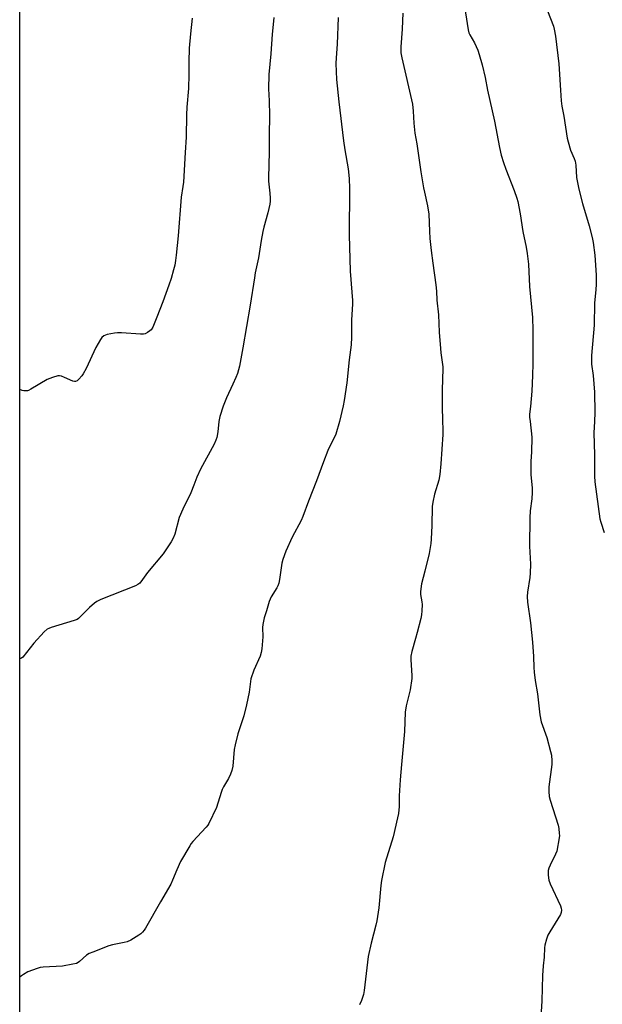
# Model space of a CAD drawing. Units: inches. Extents: x 1213766 to 1219766, y 509458 to 513459.
# Drawn here: x 1213766 to 1214035, y 512731 to 513185 of the extents above; entities that cross this region are included whole.
import ezdxf

# ---------------------------------------------------------------- set-up
doc = ezdxf.new("R2010")
doc.units = ezdxf.units.IN
doc.header["$MEASUREMENT"] = 0
doc.layers.add('NTRL-Farm Land', color=3, linetype='Continuous')
doc.layers.add('Undefined', color=1, linetype='Continuous')

msp = doc.modelspace()

# ---------------------------------------------------------------- linework, layer by layer
at = {"layer": 'NTRL-Farm Land'}
msp.add_lwpolyline([(1213766.11, 511776.63), (1213766.22, 513458.52), (1214912.45, 513458.4)], dxfattribs=at)
at = {"layer": 'Undefined'}
for points, elevation in [([(1213970.94, 513193.56), (1213972.89, 513180.71), (1213973.28, 513179.43), (1213973.68, 513178.45), (1213975.79, 513174.79), (1213977.34, 513171.36), (1213978.01, 513169.45), (1213979.43, 513164.71), (1213980.69, 513158.83), (1213981.76, 513152.92), (1213985.1, 513138.6), (1213987.29, 513126.48), (1213988.1, 513122.92), (1213989.15, 513119.54), (1213990.21, 513116.5), (1213994.08, 513106.67), (1213995.38, 513103.19), (1213995.87, 513101.54), (1213996.97, 513095.83), (1213998.18, 513087.72), (1213999.65, 513080.58), (1214000.17, 513077.65), (1214000.7, 513072.61), (1214001.22, 513062.32), (1214002.56, 513048.11), (1214002.74, 513042.24), (1214002.72, 513026.83), (1214002.58, 513021.32), (1214002.23, 513014.04), (1214001.66, 513007.06), (1214001.21, 513003.39), (1214001.25, 513002.13), (1214001.48, 513000)], 312), ([(1213942.73, 513188.48), (1213942.68, 513184.86), (1213942.51, 513181.1), (1213941.8, 513172.96), (1213941.88, 513170.1), (1213942.25, 513167.79), (1213947.19, 513146.55), (1213947.56, 513143.26), (1213947.83, 513137.67), (1213948.38, 513133.16), (1213949.23, 513128.12), (1213951.13, 513115.27), (1213952.34, 513107.84), (1213952.73, 513105.86), (1213954.19, 513099.62), (1213954.81, 513095.74), (1213955.02, 513087.87), (1213955.23, 513084.45), (1213955.78, 513078.91), (1213956.55, 513073.05), (1213958.08, 513063.17), (1213958.33, 513060.23), (1213958.54, 513056.05), (1213959.27, 513049.22), (1213959.51, 513041.28), (1213960.1, 513033.72), (1213960.31, 513031.69), (1213961.24, 513025.36), (1213961.27, 513024.08), (1213961.07, 513019.94), (1213960.92, 513014.16), (1213960.93, 513007.33), (1213961.06, 513000)], 314), ([(1214009.45, 513189.6), (1214012.29, 513182.44), (1214012.63, 513181.02), (1214013.2, 513177.83), (1214014.71, 513165.06), (1214015.42, 513152.88), (1214015.85, 513147.96), (1214016.18, 513145.64), (1214017.05, 513140.96), (1214018.63, 513130.84), (1214019.04, 513129.17), (1214020.18, 513125.33), (1214021.8, 513121.47), (1214022.19, 513120.18), (1214022.49, 513118.28), (1214022.95, 513112.69), (1214024.01, 513107.21), (1214025.71, 513100.58), (1214028.79, 513090.38), (1214030.15, 513084.93), (1214030.63, 513082.62), (1214031.37, 513076.77), (1214031.98, 513067.56), (1214031.92, 513063.25), (1214031.8, 513060.95), (1214031.18, 513054.73), (1214031.04, 513044.48), (1214029.86, 513030.58), (1214029.76, 513028.52), (1214029.85, 513026.56), (1214030.51, 513021.26), (1214031.14, 513013.62), (1214031.27, 513004.21), (1214031.11, 513000)], 310), ([(1213883.36, 513186.42), (1213882.83, 513181.75), (1213882.55, 513178.83), (1213881.9, 513169.65), (1213881, 513160.12), (1213880.77, 513153.53), (1213881.12, 513148.01), (1213881.28, 513141.3), (1213881.13, 513132.15), (1213881.17, 513124.44), (1213880.81, 513112.42), (1213880.91, 513110.96), (1213881.52, 513105.41), (1213881.66, 513103.14), (1213881.65, 513101.73), (1213881.42, 513100.3), (1213880.54, 513096.33), (1213878.64, 513089.71), (1213878.18, 513087.68), (1213877.47, 513083.57), (1213876.26, 513075.59), (1213874.75, 513068.67), (1213874.32, 513066.39), (1213872.39, 513053.67), (1213868.99, 513034.09), (1213867.41, 513025.58), (1213866.48, 513022.28), (1213865.82, 513020.4), (1213864.46, 513017.3), (1213861.48, 513010.99), (1213859.89, 513007.21), (1213858.41, 513002.38), (1213858.07, 513000.9), (1213857.95, 513000)], 318), ([(1213913.62, 513000), (1213911.84, 512994.21), (1213908.27, 512986.7), (1213906.14, 512981.5), (1213902.99, 512972.69), (1213899.26, 512963.36), (1213896.73, 512956.16), (1213895.85, 512954.32), (1213891.74, 512946.64), (1213888.84, 512940.21), (1213887.46, 512936.39), (1213886.98, 512934.73), (1213885.94, 512927.11), (1213885.56, 512925.43), (1213885.15, 512924.32), (1213884.64, 512923.26), (1213882.04, 512919.13), (1213881.55, 512918.12), (1213881.16, 512917.02), (1213879.95, 512912.72), (1213878.83, 512909.46), (1213878.2, 512906.44), (1213878.09, 512905.03), (1213878.21, 512900.69), (1213877.73, 512895.21), (1213877.5, 512893.5), (1213876.94, 512891.85), (1213874.06, 512885.4), (1213872.71, 512881.27), (1213871.94, 512875.11), (1213870.77, 512869.4), (1213869.42, 512864.33), (1213866.64, 512856.01), (1213865.42, 512850.84), (1213865.07, 512848.8), (1213864.32, 512841), (1213863.86, 512838.98), (1213863.34, 512837.28), (1213862.44, 512835.37), (1213860.16, 512831.56), (1213859.47, 512830.26), (1213858.97, 512828.89), (1213856.82, 512821.91), (1213853.37, 512814.59), (1213852.89, 512813.84), (1213852.13, 512812.94), (1213845.87, 512806.22), (1213845.13, 512805.3), (1213844.5, 512804.32), (1213840.2, 512796.99), (1213838.52, 512793.2), (1213836.64, 512788.44), (1213835.74, 512786.66), (1213830.97, 512778.51), (1213824.05, 512766.27), (1213823.45, 512765.33), (1213822.77, 512764.47), (1213822.03, 512763.68), (1213821.11, 512762.99), (1213817.28, 512760.82), (1213815.71, 512760.05), (1213814.32, 512759.66), (1213808.92, 512758.53), (1213807.23, 512758.09), (1213799.79, 512755.28), (1213798.17, 512754.6), (1213796.96, 512753.8), (1213793.69, 512750.9), (1213793.02, 512750.43), (1213792.27, 512750.06), (1213790.55, 512749.63), (1213785.82, 512748.81), (1213776.96, 512748.24), (1213775.49, 512748.09), (1213774.12, 512747.72), (1213769.8, 512746.1), (1213767.84, 512744.97), (1213766.92, 512744.32), (1213766.3, 512743.77), (1213766.17, 512743.61)], 316), ([(1213857.95, 513000), (1213857.46, 512995.23), (1213856.98, 512992.76), (1213856.6, 512991.43), (1213855.71, 512989.58), (1213849.41, 512978.05), (1213847.81, 512974.36), (1213846.44, 512970.63), (1213844.99, 512967.08), (1213841.27, 512959.59), (1213839.72, 512955.72), (1213837.69, 512948.15), (1213836.94, 512946.22), (1213835.9, 512944.49), (1213832.26, 512939.02), (1213824.98, 512930.36), (1213822.75, 512927.15), (1213821.44, 512925.54), (1213820.56, 512924.79), (1213819.52, 512924.27), (1213803.58, 512917.92), (1213801.72, 512917.06), (1213800.53, 512916.2), (1213798.27, 512914.28), (1213793.9, 512909.79), (1213793.25, 512909.19), (1213792.53, 512908.71), (1213791.16, 512908.19), (1213780.65, 512905.01), (1213779.55, 512904.62), (1213778.78, 512904.25), (1213777.46, 512903.09), (1213772.58, 512897.86), (1213767.49, 512891.39), (1213766.88, 512890.86), (1213766.41, 512890.65), (1213766.19, 512890.61)], 318), ([(1213961.06, 513000), (1213961.28, 512996.68), (1213961.22, 512994.06), (1213960.38, 512980.58), (1213959.84, 512975.56), (1213959.39, 512973.01), (1213957.41, 512966.59), (1213956.56, 512962.82), (1213956.38, 512960.78), (1213956.16, 512952.02), (1213955.85, 512945.78), (1213955.64, 512943.75), (1213954.88, 512939.09), (1213952.98, 512931.01), (1213951.44, 512925.24), (1213951.08, 512922.89), (1213950.95, 512921.42), (1213950.96, 512920.25), (1213951.56, 512916.89), (1213951.68, 512915.59), (1213951.59, 512912.64), (1213951.45, 512910.89), (1213951.09, 512909.19), (1213949.45, 512902.72), (1213948.7, 512899.92), (1213946.95, 512894.01), (1213946.49, 512891.83), (1213946.45, 512890.09), (1213946.89, 512882.8), (1213946.87, 512881.42), (1213946.15, 512876.29), (1213944.37, 512868.83), (1213943.93, 512865.9), (1213943.58, 512857.08), (1213942.13, 512841.76), (1213941.54, 512834.71), (1213941.08, 512827.41), (1213941.03, 512822.44), (1213940.77, 512819.24), (1213940.38, 512817.2), (1213938.38, 512808.51), (1213934.64, 512796.61), (1213932.91, 512788.28), (1213932.58, 512785.96), (1213931.66, 512775.73), (1213930.78, 512769.67), (1213930.38, 512767.65), (1213928.2, 512759.36), (1213926.85, 512753.21), (1213924.96, 512737.59), (1213924.64, 512735.73), (1213923.72, 512732.99), (1213922.77, 512730.85)], 314), ([(1214001.48, 513000), (1214002.21, 512992.86), (1214002.16, 512985.98), (1214001.82, 512981.83), (1214001.8, 512977.06), (1214001.84, 512975.58), (1214002.42, 512969.25), (1214002.5, 512967.24), (1214002.28, 512964.35), (1214001.55, 512958.87), (1214001.38, 512955.6), (1214001.15, 512942.51), (1214001.6, 512934.21), (1214001.5, 512930.1), (1214001.32, 512928.05), (1214000.29, 512921.3), (1214000.2, 512919.31), (1214000.23, 512916.77), (1214001.7, 512907.12), (1214002.58, 512898.3), (1214003.02, 512891.65), (1214003.22, 512886.54), (1214003.39, 512884.48), (1214003.81, 512880.64), (1214004.83, 512874.42), (1214005.9, 512864.67), (1214006.57, 512861.52), (1214009.15, 512854.27), (1214010.96, 512847.82), (1214011.32, 512846.12), (1214011.47, 512843.55), (1214011.45, 512841.82), (1214010.07, 512831.49), (1214010.08, 512829.42), (1214010.28, 512827.05), (1214010.7, 512825.33), (1214014.35, 512813.89), (1214014.67, 512812.23), (1214014.94, 512809.95), (1214014.97, 512809.1), (1214014.85, 512807.93), (1214013.74, 512801.86), (1214013.23, 512800.51), (1214010.71, 512795.29), (1214010.14, 512793.96), (1214009.87, 512792.92), (1214009.74, 512792.12), (1214009.79, 512790.71), (1214010.18, 512788.42), (1214010.73, 512786.69), (1214015.44, 512776.54), (1214015.85, 512775.45), (1214015.96, 512774.64), (1214015.87, 512773.59), (1214015.45, 512772.53), (1214010.54, 512764.63), (1214009.67, 512763.07), (1214009.02, 512761.19), (1214008.29, 512758.45), (1214008.16, 512757.22), (1214008.02, 512752.86), (1214007.53, 512748.88), (1214007.15, 512744.41), (1214006.84, 512732.8), (1214006.07, 512720.36)], 312), ([(1214031.11, 513000), (1214030.94, 512994.85), (1214031.17, 512984.72), (1214031.2, 512974.92), (1214031.32, 512972.17), (1214033.63, 512955.2), (1214034.02, 512953.56), (1214035.58, 512948.81)], 310)]:
    msp.add_lwpolyline(points, dxfattribs=dict(at, elevation=elevation))
for points in [[(1213845.65, 513186.2, 320), (1213844.9, 513178.88, 320), (1213844.33, 513172.35, 320), (1213844.13, 513166.09, 320), (1213844.11, 513160.24, 320), (1213843.88, 513153.65, 320), (1213843.2, 513145.11, 320), (1213843.01, 513141.56, 320), (1213842.94, 513131.23, 320), (1213842.34, 513124.15, 320), (1213841.59, 513110.56, 320), (1213841.39, 513108.54, 320), (1213840.55, 513103.55, 320), (1213839.2, 513085.68, 320), (1213838.31, 513076.83, 320), (1213837.98, 513074.3, 320), (1213837.58, 513072.24, 320), (1213837.03, 513070.02, 320), (1213835.88, 513066, 320), (1213834.87, 513062.92, 320), (1213832.05, 513055.25, 320), (1213829.31, 513048.22, 320), (1213827.44, 513043.64, 320), (1213826.73, 513042.42, 320), (1213826.14, 513041.86, 320), (1213824.98, 513041.08, 320), (1213824, 513040.56, 320), (1213823.21, 513040.33, 320), (1213821.77, 513040.3, 320), (1213812.98, 513040.92, 320), (1213811.23, 513040.96, 320), (1213809.75, 513040.79, 320), (1213806.51, 513040.22, 320), (1213805.67, 513039.97, 320), (1213804.92, 513039.55, 320), (1213804.05, 513038.77, 320), (1213803.39, 513037.94, 320), (1213801.23, 513034.27, 320), (1213796.77, 513024.59, 320), (1213795.44, 513022.04, 320), (1213794.78, 513021.11, 320), (1213793.39, 513019.59, 320), (1213792.56, 513018.83, 320), (1213791.9, 513018.5, 320), (1213791.4, 513018.5, 320), (1213790.6, 513018.73, 320), (1213786.78, 513020.42, 320), (1213785.45, 513020.92, 320), (1213784.44, 513021.13, 320), (1213783.64, 513021.09, 320), (1213781.19, 513020.34, 320), (1213778.77, 513019.39, 320), (1213771.28, 513014.96, 320), (1213770.23, 513014.42, 320), (1213769.69, 513014.24, 320), (1213768.88, 513014.16, 320), (1213768.06, 513014.22, 320), (1213767.24, 513014.39, 320), (1213766.21, 513014.82, 320), (1213766.19, 513014.82, 320)], [(1213913.04, 513186.5, 316), (1213912.57, 513174.18, 316), (1213912.06, 513167.79, 316), (1213911.95, 513165.22, 316), (1213912.25, 513157.92, 316), (1213913.34, 513147.6, 316), (1213915.48, 513129.54, 316), (1213916.08, 513125.39, 316), (1213917.62, 513116.71, 316), (1213918.09, 513112.17, 316), (1213918.2, 513107.65, 316), (1213918.04, 513086.25, 316), (1213918.51, 513069.42, 316), (1213919.21, 513059.68, 316), (1213919.56, 513055.88, 316), (1213919.6, 513054.29, 316), (1213919.1, 513046.79, 316), (1213919.17, 513038.93, 316), (1213918.98, 513035.48, 316), (1213918.02, 513028.45, 316), (1213916.98, 513017.9, 316), (1213915.8, 513009.83, 316), (1213915.33, 513007.23, 316), (1213913.62, 513000, 316)]]:
    msp.add_polyline3d(points, dxfattribs=at)

doc.saveas('drawing.dxf')
